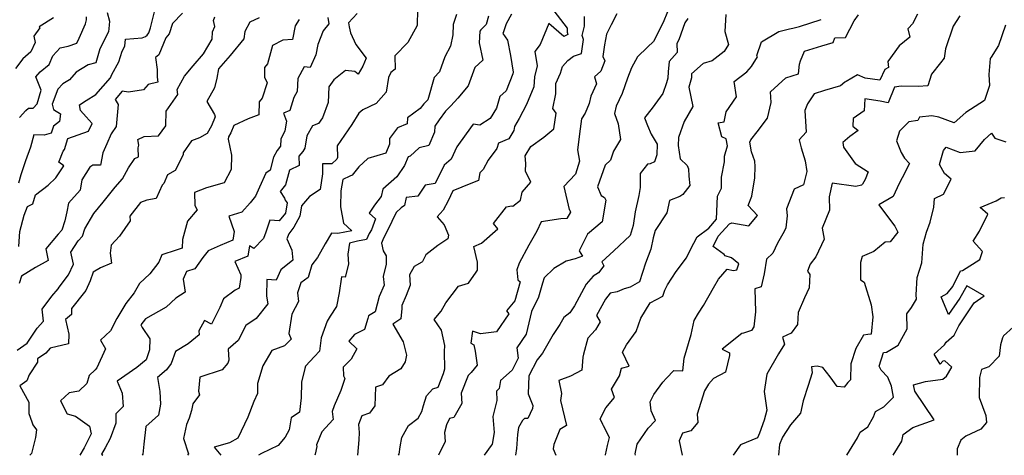
# Model space of a CAD drawing. Extents: x 2092734 to 2097826, y 2879433 to 2882694.
# Drawn here: x 2095936 to 2096413, y 2879433 to 2879644 of the extents above; entities that cross this region are included whole.
import ezdxf

# ---------------------------------------------------------------- set-up
doc = ezdxf.new("R2010")
doc.units = 0

msp = doc.modelspace()

# ---------------------------------------------------------------- linework, layer by layer
at = {"layer": 'Unknown_Line_Type', "color": 0}
for points in [[(2095935.65, 2879534.33, 3134), (2095936.04, 2879541.62, 3134), (2095938.15, 2879549.48, 3134), (2095939.86, 2879553.64, 3134), (2095942.32, 2879555.04, 3134), (2095943.64, 2879559.41, 3134), (2095949.72, 2879564.05, 3134), (2095953.53, 2879567.63, 3134), (2095957.33, 2879573.49, 3134), (2095954.92, 2879575.18, 3134), (2095957.11, 2879580.54, 3134), (2095957.7, 2879581.43, 3134), (2095959.28, 2879586.75, 3134), (2095964.42, 2879588.55, 3134), (2095969.31, 2879590.22, 3134), (2095971.05, 2879594.02, 3134), (2095968.25, 2879597.24, 3134), (2095965.46, 2879600.33, 3134), (2095964.91, 2879603.07, 3134), (2095968.21, 2879605.06, 3134), (2095972.93, 2879608.11, 3134), (2095980.09, 2879616.08, 3134), (2095980.73, 2879617.71, 3134), (2095984.13, 2879623.93, 3134), (2095985.65, 2879629.01, 3134), (2095986.9, 2879631.48, 3134), (2095987.25, 2879634.82, 3134), (2095995.43, 2879635.59, 3134), (2095996.95, 2879636.23, 3134), (2095997.8, 2879636.9, 3134), (2095998.6, 2879637.92, 3134), (2095999.37, 2879640.33, 3134), (2096002.18, 2879651.37, 3134)], [(2095952.35, 2879645.28, 3140), (2095945.48, 2879640.85, 3140), (2095945.77, 2879640.41, 3140), (2095942.79, 2879636.37, 3140), (2095943.46, 2879633.21, 3140), (2095941.47, 2879628.68, 3140), (2095937.52, 2879625.39, 3140), (2095933.99, 2879620.74, 3140)], [(2095934.79, 2879484.08, 3130), (2095939.6, 2879487.33, 3130), (2095944.41, 2879494.66, 3130), (2095947.59, 2879498.02, 3130), (2095946.86, 2879503.94, 3130), (2095951.59, 2879510.23, 3130), (2095954.72, 2879513.71, 3130), (2095955.2, 2879514.52, 3130), (2095959.63, 2879520.49, 3130), (2095962.02, 2879525.75, 3130), (2095960.82, 2879531.61, 3130), (2095964.32, 2879537.1, 3130), (2095966.47, 2879539.4, 3130), (2095967.53, 2879542.95, 3130), (2095971.89, 2879550.39, 3130), (2095976.41, 2879555.76, 3130), (2095982.21, 2879563.16, 3130), (2095985.89, 2879567.12, 3130), (2095988.79, 2879572.52, 3130), (2095991.78, 2879577.02, 3130), (2095993.66, 2879577.87, 3130), (2095993.49, 2879582.25, 3130), (2095993.72, 2879583.39, 3130), (2095993.28, 2879586.22, 3130), (2095996.32, 2879587.6, 3130), (2096003.36, 2879587.92, 3130), (2096006.76, 2879592.81, 3130), (2096007, 2879599.91, 3130), (2096012.63, 2879608.11, 3130), (2096012.26, 2879610.52, 3130), (2096015.81, 2879616.9, 3130), (2096020.07, 2879621.93, 3130), (2096025.08, 2879627.82, 3130), (2096029.26, 2879634.97, 3130), (2096029.47, 2879638.46, 3130), (2096030.61, 2879641.06, 3130), (2096029.93, 2879643.93, 3130), (2096030.58, 2879645.68, 3130)], [(2095978.45, 2879647.85, 3136), (2095979.5, 2879643.66, 3136), (2095979.35, 2879641.73, 3136), (2095979, 2879638.38, 3136), (2095974.84, 2879630.15, 3136), (2095972.84, 2879623.41, 3136), (2095969.16, 2879622.48, 3136), (2095963.39, 2879618.82, 3136), (2095960.12, 2879615.19, 3136), (2095956.85, 2879613.26, 3136), (2095954.44, 2879610.69, 3136), (2095951.78, 2879603.28, 3136), (2095952.33, 2879600.82, 3136), (2095955.84, 2879598.71, 3136), (2095955.33, 2879595, 3136), (2095952.41, 2879592.7, 3136), (2095951.22, 2879589.34, 3136), (2095947.93, 2879588.3, 3136), (2095942.93, 2879588.54, 3136), (2095941.16, 2879582.46, 3136), (2095938.89, 2879575.82, 3136), (2095936.62, 2879569, 3136), (2095935.34, 2879564.96, 3136)], [(2096014.94, 2879647.46, 3132), (2096010.08, 2879642.41, 3132), (2096008.52, 2879637.53, 3132), (2096006.91, 2879635.46, 3132), (2096003.45, 2879627.3, 3132), (2096001.75, 2879625.95, 3132), (2096002.57, 2879620.14, 3132), (2096002.64, 2879616.53, 3132), (2096003.01, 2879614.08, 3132), (2095998.24, 2879612.86, 3132), (2095996.05, 2879610.38, 3132), (2095988.7, 2879609.19, 3132), (2095985.74, 2879609.59, 3132), (2095982.27, 2879605.55, 3132), (2095983.79, 2879603.18, 3132), (2095982.79, 2879592.6, 3132), (2095980.41, 2879588.91, 3132), (2095978.18, 2879584.05, 3132), (2095976.24, 2879579.8, 3132), (2095975.15, 2879573.83, 3132), (2095971.5, 2879573.82, 3132), (2095969.96, 2879572.78, 3132), (2095966.05, 2879566.69, 3132), (2095965.27, 2879561.68, 3132), (2095959.73, 2879555.31, 3132), (2095958.82, 2879551.1, 3132), (2095957.88, 2879546.82, 3132), (2095956.35, 2879542.19, 3132), (2095954.63, 2879540.35, 3132), (2095948.68, 2879533.15, 3132), (2095949.74, 2879527.51, 3132), (2095943.62, 2879524.16, 3132), (2095936.85, 2879519.9, 3132), (2095935.74, 2879516.38, 3132)], [(2095935.98, 2879596.87, 3138), (2095939.04, 2879600.28, 3138), (2095940.24, 2879601.49, 3138), (2095942.6, 2879601.36, 3138), (2095944.48, 2879603.51, 3138), (2095946.42, 2879610.07, 3138), (2095943.77, 2879616.69, 3138), (2095945.97, 2879619.02, 3138), (2095950.34, 2879622.67, 3138), (2095952.12, 2879626.73, 3138), (2095955.66, 2879630.66, 3138), (2095959.47, 2879631.53, 3138), (2095963.72, 2879632.91, 3138), (2095964.9, 2879635.38, 3138), (2095967.86, 2879642.32, 3138), (2095968.31, 2879644.31, 3138), (2095968.32, 2879645.79, 3138)], [(2096052.16, 2879645.25, 3128), (2096047.62, 2879643.21, 3128), (2096045.09, 2879638.61, 3128), (2096044.72, 2879635.06, 3128), (2096038, 2879626.94, 3128), (2096032.42, 2879620.44, 3128), (2096031.6, 2879616.04, 3128), (2096030.46, 2879611.21, 3128), (2096026.71, 2879604.67, 3128), (2096030.47, 2879598.29, 3128), (2096030.8, 2879597.14, 3128), (2096029.03, 2879592.81, 3128), (2096026.84, 2879589.07, 3128), (2096023.08, 2879586.99, 3128), (2096019.26, 2879585.49, 3128), (2096015.24, 2879579.7, 3128), (2096015.32, 2879578.77, 3128), (2096011.38, 2879571.13, 3128), (2096007.7, 2879569.12, 3128), (2096005.82, 2879564.93, 3128), (2096005.12, 2879564.08, 3128), (2096002.16, 2879557.52, 3128), (2095997.63, 2879556.83, 3128), (2095994.63, 2879555.68, 3128), (2095989.37, 2879548.99, 3128), (2095989.51, 2879546.79, 3128), (2095984.41, 2879539.32, 3128), (2095980.4, 2879534.96, 3128), (2095979.85, 2879531.07, 3128), (2095980.52, 2879526.18, 3128), (2095975.18, 2879523.88, 3128), (2095971.68, 2879521.79, 3128), (2095970.17, 2879517.59, 3128), (2095968.08, 2879512.99, 3128), (2095967.43, 2879512.16, 3128), (2095961.04, 2879504.23, 3128), (2095961.04, 2879501.37, 3128), (2095958.19, 2879498.82, 3128), (2095959.78, 2879491.82, 3128), (2095959.64, 2879487.16, 3128), (2095950.73, 2879485.02, 3128), (2095948.64, 2879482.61, 3128), (2095944.63, 2879479.82, 3128), (2095944.66, 2879478.24, 3128), (2095940.59, 2879472.1, 3128), (2095939.47, 2879469.21, 3128), (2095936.02, 2879466.69, 3128), (2095940.41, 2879458.72, 3128), (2095940.44, 2879453.3, 3128), (2095941.91, 2879449.18, 3128), (2095942.44, 2879447.76, 3128), (2095944.08, 2879445.37, 3128), (2095943.62, 2879441.68, 3128), (2095941.67, 2879433.83, 3128), (2095940.93, 2879433, 3128), (2095940.93, 2879433, 3128)], [(2096085.37, 2879645.46, 3124), (2096085.9, 2879642.29, 3124), (2096083.07, 2879638.99, 3124), (2096080.49, 2879632.31, 3124), (2096079.54, 2879627.22, 3124), (2096076.75, 2879621.15, 3124), (2096073.82, 2879621.44, 3124), (2096070.81, 2879615.85, 3124), (2096070.5, 2879609.5, 3124), (2096068.93, 2879606.58, 3124), (2096066.98, 2879600.24, 3124), (2096063.83, 2879599.03, 3124), (2096065.26, 2879595.12, 3124), (2096064.47, 2879590.5, 3124), (2096062.61, 2879586.39, 3124), (2096062.38, 2879582.96, 3124), (2096060.74, 2879580.88, 3124), (2096059.02, 2879577.58, 3124), (2096057.37, 2879571.27, 3124), (2096055.38, 2879569.95, 3124), (2096052.17, 2879563.02, 3124), (2096050.24, 2879558.73, 3124), (2096047.73, 2879555.54, 3124), (2096043.74, 2879550.89, 3124), (2096037.45, 2879549.07, 3124), (2096040, 2879541.58, 3124), (2096039.31, 2879537.33, 3124), (2096033.12, 2879534.84, 3124), (2096027.41, 2879532.27, 3124), (2096024.76, 2879528.96, 3124), (2096020.82, 2879523.52, 3124), (2096016.78, 2879522.1, 3124), (2096015.24, 2879518.42, 3124), (2096016.26, 2879512.16, 3124), (2096011.69, 2879509.24, 3124), (2096006.98, 2879504.89, 3124), (2095996.95, 2879499.23, 3124), (2095994.67, 2879496.31, 3124), (2095995.3, 2879494.94, 3124), (2095999.03, 2879489.57, 3124), (2095998.99, 2879484.2, 3124), (2095997.24, 2879479.25, 3124), (2095992.73, 2879475.53, 3124), (2095983.19, 2879468.95, 3124), (2095985.7, 2879463.12, 3124), (2095986.17, 2879456.76, 3124), (2095982.64, 2879453.13, 3124), (2095982.61, 2879448.68, 3124), (2095979.86, 2879441.22, 3124), (2095977.45, 2879436.62, 3124), (2095975.65, 2879433.52, 3124), (2095976.32, 2879433, 3124), (2095976.32, 2879433, 3124)], [(2096099.57, 2879647.3, 3122), (2096095.33, 2879642.78, 3122), (2096095.63, 2879640.8, 3122), (2096096.29, 2879638.02, 3122), (2096098.92, 2879632.34, 3122), (2096103.9, 2879625.67, 3122), (2096102.35, 2879621.77, 3122), (2096100.06, 2879617.98, 3122), (2096098.38, 2879619.19, 3122), (2096093.9, 2879619.61, 3122), (2096088.27, 2879615.23, 3122), (2096085.91, 2879611.71, 3122), (2096085.55, 2879604.24, 3122), (2096082.82, 2879596.66, 3122), (2096080.78, 2879593.95, 3122), (2096077.86, 2879592.79, 3122), (2096075.22, 2879587.94, 3122), (2096074.23, 2879581.94, 3122), (2096073.19, 2879580.46, 3122), (2096071.31, 2879578.06, 3122), (2096071.53, 2879573.55, 3122), (2096066.78, 2879571.33, 3122), (2096064.85, 2879564.16, 3122), (2096062.2, 2879560.98, 3122), (2096064.31, 2879557.8, 3122), (2096064.61, 2879556.75, 3122), (2096065.65, 2879555.52, 3122), (2096064.86, 2879550.48, 3122), (2096061.77, 2879546.78, 3122), (2096057.24, 2879547.08, 3122), (2096055.25, 2879541.29, 3122), (2096054.12, 2879538.26, 3122), (2096049.52, 2879533.36, 3122), (2096047.44, 2879534.67, 3122), (2096046.61, 2879529.54, 3122), (2096040.31, 2879527.01, 3122), (2096043.25, 2879520.5, 3122), (2096043.16, 2879519.31, 3122), (2096042.34, 2879514.1, 3122), (2096040.4, 2879513.07, 3122), (2096034.83, 2879508.99, 3122), (2096032.97, 2879504.7, 3122), (2096029.04, 2879496.59, 3122), (2096025.64, 2879498.39, 3122), (2096022.84, 2879493.38, 3122), (2096022.94, 2879491.47, 3122), (2096017.66, 2879487.07, 3122), (2096011.57, 2879483.37, 3122), (2096009.5, 2879477.56, 3122), (2096007.22, 2879474.4, 3122), (2096002.83, 2879470.78, 3122), (2096003.87, 2879463.97, 3122), (2096004.33, 2879457.81, 3122), (2096003.31, 2879452.5, 3122), (2095997.12, 2879447.06, 3122), (2095996.16, 2879438.36, 3122), (2095995.65, 2879433.55, 3122), (2095995.34, 2879433, 3122), (2095995.34, 2879433, 3122)], [(2096128.79, 2879649.32, 3120), (2096128.72, 2879641.6, 3120), (2096124.07, 2879633.35, 3120), (2096117.85, 2879626.85, 3120), (2096118.01, 2879620.27, 3120), (2096115.97, 2879618.66, 3120), (2096114.72, 2879616.25, 3120), (2096113.61, 2879609.12, 3120), (2096108.83, 2879603.67, 3120), (2096102.32, 2879600.68, 3120), (2096100.37, 2879598.94, 3120), (2096097.08, 2879593.56, 3120), (2096089.91, 2879583.15, 3120), (2096090.02, 2879577.49, 3120), (2096089.71, 2879576.73, 3120), (2096087.28, 2879574.45, 3120), (2096082.81, 2879574.33, 3120), (2096082.78, 2879569.63, 3120), (2096081.59, 2879561.92, 3120), (2096076.49, 2879558.57, 3120), (2096072.53, 2879554.01, 3120), (2096071.83, 2879549.01, 3120), (2096068.95, 2879543.62, 3120), (2096066.43, 2879540.4, 3120), (2096065.57, 2879538.02, 3120), (2096067.86, 2879532.56, 3120), (2096068.38, 2879527.64, 3120), (2096062.64, 2879522.91, 3120), (2096060.35, 2879518.05, 3120), (2096055.83, 2879518.22, 3120), (2096055.65, 2879510.17, 3120), (2096056.26, 2879506.57, 3120), (2096050.7, 2879499.31, 3120), (2096045.67, 2879495.97, 3120), (2096041.9, 2879488.66, 3120), (2096037.04, 2879484.43, 3120), (2096037.43, 2879479.24, 3120), (2096036.85, 2879477.75, 3120), (2096034.19, 2879474.54, 3120), (2096023.38, 2879470.85, 3120), (2096022.68, 2879464.07, 3120), (2096023.09, 2879462.32, 3120), (2096019.93, 2879457.94, 3120), (2096019.33, 2879454.71, 3120), (2096018.08, 2879451, 3120), (2096016.8, 2879448, 3120), (2096015.47, 2879441.19, 3120), (2096017.76, 2879433.79, 3120), (2096017.42, 2879433, 3120), (2096017.42, 2879433, 3120)], [(2096147.8, 2879646.92, 3118), (2096146.19, 2879641.94, 3118), (2096145.92, 2879637.04, 3118), (2096144.78, 2879631.44, 3118), (2096142.07, 2879626.38, 3118), (2096139.5, 2879619.07, 3118), (2096136.88, 2879616.25, 3118), (2096133.85, 2879605.48, 3118), (2096131.9, 2879603.58, 3118), (2096130.12, 2879601.21, 3118), (2096123.97, 2879596.69, 3118), (2096123.83, 2879593.79, 3118), (2096119.07, 2879591.91, 3118), (2096115.23, 2879586.69, 3118), (2096115.23, 2879583.96, 3118), (2096113.43, 2879579.51, 3118), (2096104.76, 2879577.01, 3118), (2096100.46, 2879572.98, 3118), (2096097.15, 2879568.98, 3118), (2096096.05, 2879568.46, 3118), (2096092.57, 2879566.88, 3118), (2096091.72, 2879561.32, 3118), (2096091.49, 2879553.62, 3118), (2096092.89, 2879545.56, 3118), (2096096.99, 2879541.88, 3118), (2096090.21, 2879540.54, 3118), (2096087.22, 2879540.71, 3118), (2096084.06, 2879535.56, 3118), (2096080.37, 2879529.01, 3118), (2096077.6, 2879525.48, 3118), (2096075.77, 2879519.34, 3118), (2096072.24, 2879516.76, 3118), (2096070.65, 2879511.89, 3118), (2096071.19, 2879507.69, 3118), (2096067.91, 2879501.52, 3118), (2096066.48, 2879492.1, 3118), (2096067.53, 2879489.39, 3118), (2096064.43, 2879486.05, 3118), (2096058.22, 2879483.81, 3118), (2096053.9, 2879476.46, 3118), (2096051.25, 2879467.83, 3118), (2096051.34, 2879463.05, 3118), (2096049.45, 2879459.06, 3118), (2096046.51, 2879451.46, 3118), (2096041.67, 2879441.38, 3118), (2096037.74, 2879439.11, 3118), (2096030.3, 2879437.02, 3118), (2096033.48, 2879433, 3118), (2096033.48, 2879433, 3118)], [(2096163.21, 2879646.06, 3116), (2096162.07, 2879642.08, 3116), (2096159.61, 2879639.35, 3116), (2096159.13, 2879638.71, 3116), (2096158.79, 2879633.07, 3116), (2096160.46, 2879624.74, 3116), (2096156.57, 2879621.17, 3116), (2096153.41, 2879612.21, 3116), (2096148.39, 2879606.3, 3116), (2096144.97, 2879602.57, 3116), (2096142.37, 2879600.04, 3116), (2096139.3, 2879595.79, 3116), (2096137.28, 2879592.72, 3116), (2096137.14, 2879589.72, 3116), (2096134.27, 2879583.36, 3116), (2096129.72, 2879582.2, 3116), (2096125.32, 2879578.06, 3116), (2096124.23, 2879577.77, 3116), (2096122.53, 2879573.61, 3116), (2096118.78, 2879568.1, 3116), (2096112.01, 2879562.07, 3116), (2096111.26, 2879558.63, 3116), (2096108.02, 2879554.31, 3116), (2096105.43, 2879550.54, 3116), (2096108.5, 2879547.77, 3116), (2096106.53, 2879542.45, 3116), (2096105.39, 2879540.65, 3116), (2096104.09, 2879537.69, 3116), (2096099.69, 2879536.82, 3116), (2096095.95, 2879535.94, 3116), (2096095.03, 2879530.64, 3116), (2096095.32, 2879525.77, 3116), (2096093.82, 2879519.44, 3116), (2096092.03, 2879519.53, 3116), (2096090.92, 2879511.78, 3116), (2096089.62, 2879505.21, 3116), (2096086.49, 2879500.57, 3116), (2096084.97, 2879498.06, 3116), (2096082.07, 2879490.03, 3116), (2096081.36, 2879483.56, 3116), (2096078.94, 2879481.01, 3116), (2096074.52, 2879476.29, 3116), (2096074.26, 2879475.11, 3116), (2096072.59, 2879468.54, 3116), (2096072.44, 2879460.9, 3116), (2096071.71, 2879453.95, 3116), (2096067.67, 2879451.13, 3116), (2096066.63, 2879445.39, 3116), (2096064.71, 2879441.77, 3116), (2096061.27, 2879437.69, 3116), (2096053.26, 2879433.84, 3116), (2096051.71, 2879433, 3116), (2096051.71, 2879433, 3116)], [(2096174.36, 2879647, 3114), (2096171.85, 2879642.4, 3114), (2096170.58, 2879638.43, 3114), (2096170.22, 2879637.64, 3114), (2096172.51, 2879634.4, 3114), (2096173.89, 2879627, 3114), (2096175.18, 2879618.85, 3114), (2096175.08, 2879618.14, 3114), (2096171.74, 2879609.8, 3114), (2096168.76, 2879607.14, 3114), (2096167.17, 2879601.43, 3114), (2096164.05, 2879596.4, 3114), (2096159.1, 2879593.2, 3114), (2096155.85, 2879593.64, 3114), (2096152.43, 2879588.91, 3114), (2096147.85, 2879582.71, 3114), (2096145.08, 2879576.6, 3114), (2096141.71, 2879573.8, 3114), (2096137.44, 2879564.9, 3114), (2096132.54, 2879564.05, 3114), (2096129.02, 2879558.76, 3114), (2096123.31, 2879558.11, 3114), (2096122.47, 2879554.25, 3114), (2096120.92, 2879553.14, 3114), (2096118.52, 2879550.72, 3114), (2096114.22, 2879542.08, 3114), (2096112.38, 2879538.27, 3114), (2096111.4, 2879535.95, 3114), (2096112.17, 2879532.2, 3114), (2096113.7, 2879529.76, 3114), (2096113.67, 2879525.71, 3114), (2096112.13, 2879519.82, 3114), (2096112.62, 2879515.52, 3114), (2096110.32, 2879510.01, 3114), (2096108.37, 2879502.56, 3114), (2096105.13, 2879500.75, 3114), (2096104.83, 2879499.35, 3114), (2096103.07, 2879494.1, 3114), (2096098.36, 2879491.64, 3114), (2096095.6, 2879488.41, 3114), (2096099.46, 2879484.7, 3114), (2096096.66, 2879479.7, 3114), (2096092.74, 2879475.73, 3114), (2096092.94, 2879471.53, 3114), (2096093.53, 2879470.3, 3114), (2096091.6, 2879464.37, 3114), (2096088.38, 2879456.98, 3114), (2096087.5, 2879454.2, 3114), (2096087.91, 2879450.35, 3114), (2096082.46, 2879444.33, 3114), (2096079.86, 2879438.07, 3114), (2096080.04, 2879437.26, 3114), (2096079.2, 2879433.51, 3114), (2096079.01, 2879433, 3114), (2096079.01, 2879433, 3114)], [(2096194.98, 2879648.7, 3112), (2096201.35, 2879640.18, 3112), (2096201.34, 2879638.27, 3112), (2096201.77, 2879637.21, 3112), (2096199.69, 2879636.25, 3112), (2096192.52, 2879642.54, 3112), (2096188.27, 2879632.28, 3112), (2096185.66, 2879628.94, 3112), (2096186.81, 2879621.95, 3112), (2096185.58, 2879616.61, 3112), (2096185.16, 2879611.79, 3112), (2096181.69, 2879603.26, 3112), (2096178.14, 2879596.36, 3112), (2096175.84, 2879592.57, 3112), (2096175.51, 2879590.64, 3112), (2096173.1, 2879586.6, 3112), (2096168.03, 2879584.47, 3112), (2096167.21, 2879581.9, 3112), (2096163.09, 2879576.25, 3112), (2096160.6, 2879571.66, 3112), (2096159.06, 2879570.09, 3112), (2096158.48, 2879566.27, 3112), (2096154.71, 2879564.91, 3112), (2096145.98, 2879561.39, 3112), (2096143.7, 2879556.49, 3112), (2096141.32, 2879552.01, 3112), (2096138.42, 2879548.67, 3112), (2096141.69, 2879544.83, 3112), (2096143.94, 2879539.82, 3112), (2096143.58, 2879538.06, 3112), (2096138.75, 2879534.79, 3112), (2096132.94, 2879530.24, 3112), (2096131.22, 2879526.96, 3112), (2096130.95, 2879526.72, 3112), (2096127.17, 2879524.54, 3112), (2096124.9, 2879520.6, 3112), (2096125.25, 2879515.55, 3112), (2096123.33, 2879510.58, 3112), (2096121.31, 2879505.74, 3112), (2096121.26, 2879504.16, 3112), (2096120.78, 2879499.21, 3112), (2096116.88, 2879496.68, 3112), (2096121.89, 2879488.05, 3112), (2096123.5, 2879481.58, 3112), (2096122.83, 2879478.39, 3112), (2096120.76, 2879474.98, 3112), (2096114.94, 2879471.34, 3112), (2096111.85, 2879467.24, 3112), (2096108.41, 2879466.08, 3112), (2096108.16, 2879457.08, 3112), (2096105.61, 2879453.51, 3112), (2096101.83, 2879452.23, 3112), (2096100.3, 2879447.89, 3112), (2096100.55, 2879444.07, 3112), (2096100.47, 2879440.56, 3112), (2096099.74, 2879433, 3112), (2096099.74, 2879433, 3112)], [(2096119.7, 2879433, 3110), (2096119.7, 2879433, 3110), (2096120, 2879433.63, 3110), (2096120.49, 2879437.1, 3110), (2096121.21, 2879441.72, 3110), (2096124.46, 2879447.43, 3110), (2096129.14, 2879451.02, 3110), (2096130.98, 2879454.2, 3110), (2096131.75, 2879457.21, 3110), (2096133.19, 2879461.84, 3110), (2096136.2, 2879465.22, 3110), (2096138.79, 2879466.06, 3110), (2096141.47, 2879472.72, 3110), (2096142.02, 2879474.9, 3110), (2096141.89, 2879483.32, 3110), (2096142.06, 2879486.23, 3110), (2096140.49, 2879493.65, 3110), (2096136.84, 2879498.97, 3110), (2096140.23, 2879503, 3110), (2096142.57, 2879507.01, 3110), (2096148.65, 2879515.03, 3110), (2096153.6, 2879516.52, 3110), (2096157.34, 2879521.78, 3110), (2096157.84, 2879522.82, 3110), (2096157.99, 2879526.69, 3110), (2096156.18, 2879534.24, 3110), (2096159.91, 2879535.95, 3110), (2096167.71, 2879542.86, 3110), (2096165.62, 2879545.41, 3110), (2096172.02, 2879553.54, 3110), (2096174.47, 2879554.11, 3110), (2096175.04, 2879553.85, 3110), (2096178.78, 2879556.82, 3110), (2096179.6, 2879560.59, 3110), (2096183.82, 2879565.5, 3110), (2096181.15, 2879570.85, 3110), (2096181.36, 2879574.56, 3110), (2096181.05, 2879578.22, 3110), (2096183.81, 2879582.82, 3110), (2096190.05, 2879587.42, 3110), (2096194.97, 2879591.4, 3110), (2096196.11, 2879599, 3110), (2096194.37, 2879601.31, 3110), (2096195.91, 2879608.36, 3110), (2096195.83, 2879613.36, 3110), (2096198.19, 2879618.44, 3110), (2096199.13, 2879621.59, 3110), (2096201.72, 2879624.5, 3110), (2096204.39, 2879626.65, 3110), (2096208.32, 2879627.99, 3110), (2096209.25, 2879634.67, 3110), (2096208.62, 2879636.71, 3110), (2096209.74, 2879641.17, 3110), (2096209.72, 2879645.85, 3110)], [(2096225.44, 2879647.13, 3108), (2096222.66, 2879641.83, 3108), (2096220.46, 2879637.35, 3108), (2096219.45, 2879632.22, 3108), (2096218.73, 2879626.54, 3108), (2096219.72, 2879624.33, 3108), (2096217.77, 2879619.34, 3108), (2096214.69, 2879616.63, 3108), (2096215.67, 2879613.23, 3108), (2096212.92, 2879607.3, 3108), (2096212, 2879603.76, 3108), (2096210.07, 2879599.02, 3108), (2096208.3, 2879596.26, 3108), (2096207.72, 2879591.4, 3108), (2096206.44, 2879581.23, 3108), (2096207.4, 2879575.7, 3108), (2096205.36, 2879569.46, 3108), (2096199.81, 2879563.37, 3108), (2096202.43, 2879552.19, 3108), (2096202.74, 2879551.98, 3108), (2096202.98, 2879551.04, 3108), (2096201.25, 2879547.85, 3108), (2096198.27, 2879547.8, 3108), (2096188.82, 2879546.31, 3108), (2096186.75, 2879541.67, 3108), (2096182.73, 2879534.88, 3108), (2096178.11, 2879526.22, 3108), (2096177.04, 2879523.03, 3108), (2096177.49, 2879518.09, 3108), (2096178.62, 2879517.09, 3108), (2096176.07, 2879507.92, 3108), (2096171.98, 2879503.14, 3108), (2096173.05, 2879501.59, 3108), (2096167.12, 2879492.94, 3108), (2096159.38, 2879491.86, 3108), (2096155.52, 2879493.16, 3108), (2096154.72, 2879487.4, 3108), (2096156.15, 2879486.61, 3108), (2096156.71, 2879483.58, 3108), (2096157.78, 2879476.76, 3108), (2096154.82, 2879473.24, 3108), (2096153.33, 2879471.76, 3108), (2096150.07, 2879463.12, 3108), (2096150.33, 2879458.07, 3108), (2096146.46, 2879451.27, 3108), (2096144.3, 2879450.8, 3108), (2096142.92, 2879447.84, 3108), (2096141.85, 2879444.11, 3108), (2096142.27, 2879439.64, 3108), (2096138.99, 2879433, 3108), (2096138.99, 2879433, 3108)], [(2096250.1, 2879648.08, 3106), (2096247.87, 2879642.99, 3106), (2096243.31, 2879633.81, 3106), (2096240.39, 2879631.06, 3106), (2096235.5, 2879626.38, 3106), (2096232.51, 2879620.92, 3106), (2096230.56, 2879615.94, 3106), (2096228.04, 2879608.47, 3106), (2096225.19, 2879602.42, 3106), (2096224.32, 2879598.8, 3106), (2096226.13, 2879593.81, 3106), (2096227.27, 2879586.29, 3106), (2096223.82, 2879580.48, 3106), (2096222.42, 2879576.25, 3106), (2096219.74, 2879573.77, 3106), (2096216.04, 2879563.3, 3106), (2096217.92, 2879558.97, 3106), (2096219.44, 2879558.04, 3106), (2096220.1, 2879556.73, 3106), (2096218.29, 2879546.32, 3106), (2096211.32, 2879540.28, 3106), (2096207.13, 2879532.26, 3106), (2096208.76, 2879529.54, 3106), (2096205.25, 2879528.32, 3106), (2096200.85, 2879527.2, 3106), (2096194.91, 2879523.63, 3106), (2096190.24, 2879519.14, 3106), (2096189.37, 2879516.48, 3106), (2096187.41, 2879509.66, 3106), (2096184.03, 2879502.73, 3106), (2096181.57, 2879491.74, 3106), (2096177.02, 2879485.21, 3106), (2096177.62, 2879480.12, 3106), (2096174.72, 2879474.3, 3106), (2096169.09, 2879469.31, 3106), (2096168.47, 2879465.48, 3106), (2096167.06, 2879464.09, 3106), (2096167.27, 2879459.53, 3106), (2096165.33, 2879451.76, 3106), (2096166.07, 2879444.05, 3106), (2096165, 2879438.35, 3106), (2096164.61, 2879437.77, 3106), (2096161.15, 2879433, 3106), (2096161.15, 2879433, 3106)], [(2096259.94, 2879644.87, 3104), (2096258.45, 2879642.75, 3104), (2096255.52, 2879634.61, 3104), (2096254.52, 2879632.8, 3104), (2096254.76, 2879628.47, 3104), (2096250.89, 2879624, 3104), (2096250.27, 2879618.97, 3104), (2096250.19, 2879615.9, 3104), (2096249.59, 2879613.78, 3104), (2096247.77, 2879608.53, 3104), (2096242.64, 2879601.44, 3104), (2096238.95, 2879596.77, 3104), (2096240.33, 2879592.94, 3104), (2096242.09, 2879588.88, 3104), (2096244.94, 2879583.92, 3104), (2096244.78, 2879578.83, 3104), (2096243.71, 2879575.36, 3104), (2096241.56, 2879574.43, 3104), (2096240.3, 2879574.3, 3104), (2096236.76, 2879569.79, 3104), (2096236.71, 2879563, 3104), (2096236.1, 2879559.05, 3104), (2096234.38, 2879551.06, 3104), (2096233.45, 2879544.56, 3104), (2096231.91, 2879539.65, 3104), (2096224.08, 2879532.23, 3104), (2096218.2, 2879526.91, 3104), (2096219.12, 2879524.96, 3104), (2096216.62, 2879521.48, 3104), (2096213.98, 2879519.94, 3104), (2096210.62, 2879516, 3104), (2096204.89, 2879505.46, 3104), (2096202.6, 2879502.17, 3104), (2096199.69, 2879499.82, 3104), (2096197.75, 2879496.41, 3104), (2096194.54, 2879491.62, 3104), (2096189.49, 2879482.59, 3104), (2096186.85, 2879479.36, 3104), (2096182.81, 2879471.53, 3104), (2096182.53, 2879462.86, 3104), (2096184.71, 2879457.23, 3104), (2096184.6, 2879455.64, 3104), (2096182.29, 2879450.89, 3104), (2096180.67, 2879450.85, 3104), (2096180.28, 2879450.36, 3104), (2096179.76, 2879449.88, 3104), (2096177.87, 2879446.45, 3104), (2096177.28, 2879443.18, 3104), (2096176.81, 2879436.31, 3104), (2096176.36, 2879433, 3104), (2096176.36, 2879433, 3104)], [(2096278.28, 2879646.83, 3102), (2096277.81, 2879638.69, 3102), (2096279.59, 2879632.28, 3102), (2096277.44, 2879628.88, 3102), (2096271.61, 2879624.43, 3102), (2096267.33, 2879623.06, 3102), (2096261.59, 2879618.06, 3102), (2096261.65, 2879616.18, 3102), (2096260.44, 2879611.58, 3102), (2096262.29, 2879602.27, 3102), (2096258.04, 2879594.87, 3102), (2096255.35, 2879587.18, 3102), (2096255.16, 2879583.23, 3102), (2096256.22, 2879576.77, 3102), (2096259.63, 2879573.55, 3102), (2096260.27, 2879572.03, 3102), (2096260.36, 2879568.43, 3102), (2096260.92, 2879563.92, 3102), (2096257.44, 2879559.61, 3102), (2096255.99, 2879558.55, 3102), (2096251.01, 2879556.63, 3102), (2096249.74, 2879550.64, 3102), (2096244.05, 2879542.14, 3102), (2096243.04, 2879538.55, 3102), (2096241.92, 2879533, 3102), (2096239.32, 2879526.29, 3102), (2096236.52, 2879517.13, 3102), (2096231.98, 2879514.58, 3102), (2096229.02, 2879513.85, 3102), (2096225.57, 2879512.35, 3102), (2096222.22, 2879511.71, 3102), (2096219.89, 2879508.73, 3102), (2096215.61, 2879500.88, 3102), (2096217.33, 2879497.69, 3102), (2096215.12, 2879493.85, 3102), (2096211.45, 2879489.76, 3102), (2096209.3, 2879482.1, 3102), (2096209.03, 2879480.62, 3102), (2096208.51, 2879474.38, 3102), (2096203.04, 2879471.41, 3102), (2096197.33, 2879469.26, 3102), (2096198.7, 2879462.93, 3102), (2096198.2, 2879459.67, 3102), (2096201.07, 2879447.45, 3102), (2096197.77, 2879445.5, 3102), (2096194.85, 2879438.19, 3102), (2096194.56, 2879436.13, 3102), (2096195.87, 2879433, 3102), (2096195.87, 2879433, 3102)], [(2096234.48, 2879433, 3098), (2096234.48, 2879433, 3098), (2096234.27, 2879433.68, 3098), (2096235.32, 2879438.34, 3098), (2096240.71, 2879446.15, 3098), (2096244.23, 2879449.86, 3098), (2096242.13, 2879454.6, 3098), (2096241.64, 2879458.98, 3098), (2096243.32, 2879462.49, 3098), (2096247.81, 2879468.49, 3098), (2096249.48, 2879470.38, 3098), (2096253.12, 2879474.07, 3098), (2096257.5, 2879474, 3098), (2096258.05, 2879480.08, 3098), (2096261.45, 2879491.68, 3098), (2096263, 2879498.41, 3098), (2096265.03, 2879501.99, 3098), (2096267.53, 2879505.62, 3098), (2096272.34, 2879514.24, 3098), (2096274.75, 2879518.47, 3098), (2096278.91, 2879523.28, 3098), (2096282.01, 2879522.73, 3098), (2096283.63, 2879522.93, 3098), (2096284.53, 2879525.97, 3098), (2096281.08, 2879528.84, 3098), (2096278.02, 2879529.85, 3098), (2096277.45, 2879530.41, 3098), (2096272.23, 2879534.25, 3098), (2096274.55, 2879539.25, 3098), (2096280, 2879545.37, 3098), (2096281.13, 2879545.78, 3098), (2096289.43, 2879544.35, 3098), (2096293.6, 2879549.32, 3098), (2096289.18, 2879554.26, 3098), (2096290.94, 2879558.75, 3098), (2096292.36, 2879567.68, 3098), (2096292.51, 2879573.04, 3098), (2096292.42, 2879575.78, 3098), (2096290.78, 2879580.21, 3098), (2096289.91, 2879584.93, 3098), (2096290.49, 2879586, 3098), (2096293.44, 2879589.87, 3098), (2096298.42, 2879596.52, 3098), (2096300.2, 2879604.16, 3098), (2096299.91, 2879609.3, 3098), (2096307.33, 2879616.21, 3098), (2096313.59, 2879618.09, 3098), (2096313.94, 2879622.75, 3098), (2096314.54, 2879624.35, 3098), (2096316.41, 2879629, 3098), (2096318.6, 2879629.65, 3098), (2096324.89, 2879631.73, 3098), (2096330.25, 2879633.32, 3098), (2096331.13, 2879635.51, 3098), (2096336.29, 2879635.62, 3098), (2096340.54, 2879643.76, 3098), (2096342.56, 2879646.77, 3098)], [(2096371.23, 2879646.99, 3096), (2096368.8, 2879642.39, 3096), (2096366.77, 2879640.19, 3096), (2096366.6, 2879639.86, 3096), (2096367.54, 2879635.91, 3096), (2096362.38, 2879631.71, 3096), (2096356.79, 2879624, 3096), (2096357.23, 2879621.11, 3096), (2096355.39, 2879620.17, 3096), (2096352.96, 2879615.02, 3096), (2096345.79, 2879615.93, 3096), (2096342.19, 2879617.6, 3096), (2096336.69, 2879614.36, 3096), (2096336.06, 2879614.11, 3096), (2096333.85, 2879612.27, 3096), (2096326.07, 2879610, 3096), (2096321.09, 2879608.36, 3096), (2096317.84, 2879603.53, 3096), (2096316.59, 2879600.21, 3096), (2096317.28, 2879589.82, 3096), (2096313.78, 2879586.01, 3096), (2096314.83, 2879582.12, 3096), (2096316.75, 2879575.8, 3096), (2096317.52, 2879570.69, 3096), (2096315.88, 2879564.22, 3096), (2096311.42, 2879562.05, 3096), (2096307.65, 2879552.66, 3096), (2096308.01, 2879549.13, 3096), (2096307.43, 2879543.44, 3096), (2096306.54, 2879541.6, 3096), (2096303.36, 2879536, 3096), (2096301.04, 2879531.02, 3096), (2096298.06, 2879528.15, 3096), (2096296.84, 2879521.02, 3096), (2096295.46, 2879514.67, 3096), (2096292.43, 2879513.71, 3096), (2096292.6, 2879502.56, 3096), (2096291.86, 2879495.39, 3096), (2096290.79, 2879493.53, 3096), (2096286.88, 2879492.23, 3096), (2096286.07, 2879492.02, 3096), (2096276.53, 2879484.5, 3096), (2096280.09, 2879482.8, 3096), (2096280.13, 2879481.37, 3096), (2096278.16, 2879473.3, 3096), (2096272.38, 2879470.3, 3096), (2096269.9, 2879467.46, 3096), (2096267.91, 2879464.24, 3096), (2096264.36, 2879453.03, 3096), (2096264.73, 2879448.99, 3096), (2096261.29, 2879444.81, 3096), (2096257.37, 2879443.76, 3096), (2096255.6, 2879440.04, 3096), (2096257.19, 2879433, 3096), (2096257.19, 2879433, 3096)], [(2096391.68, 2879646.25, 3094), (2096388.51, 2879641.13, 3094), (2096384.8, 2879630.28, 3094), (2096384.18, 2879625.73, 3094), (2096382.35, 2879623.45, 3094), (2096377.96, 2879617.84, 3094), (2096376.19, 2879612.18, 3094), (2096371.48, 2879611.9, 3094), (2096363.3, 2879612.15, 3094), (2096359.98, 2879611.59, 3094), (2096357.06, 2879604.05, 3094), (2096353.08, 2879604.83, 3094), (2096345.66, 2879605.94, 3094), (2096345.37, 2879600.07, 3094), (2096340.09, 2879596.46, 3094), (2096339.81, 2879592.68, 3094), (2096342.45, 2879590.63, 3094), (2096338.41, 2879587.61, 3094), (2096334.99, 2879584.83, 3094), (2096335.34, 2879582.48, 3094), (2096341.07, 2879574.62, 3094), (2096347.28, 2879570.47, 3094), (2096345.87, 2879566.8, 3094), (2096344.54, 2879564.57, 3094), (2096344.07, 2879564.02, 3094), (2096341.33, 2879563.44, 3094), (2096329.85, 2879565.09, 3094), (2096328.38, 2879558.41, 3094), (2096328.48, 2879552.01, 3094), (2096324.96, 2879543.15, 3094), (2096325.96, 2879537.93, 3094), (2096321.89, 2879529.25, 3094), (2096319.15, 2879525.74, 3094), (2096317.96, 2879522.26, 3094), (2096319.03, 2879520.65, 3094), (2096318.66, 2879514.32, 3094), (2096316.45, 2879509.35, 3094), (2096313.29, 2879502.29, 3094), (2096312.98, 2879496.5, 3094), (2096309.96, 2879492.2, 3094), (2096305.72, 2879490.26, 3094), (2096306.77, 2879486.92, 3094), (2096303.8, 2879482.19, 3094), (2096298.2, 2879472.42, 3094), (2096296.85, 2879464.04, 3094), (2096298.17, 2879454.89, 3094), (2096296.95, 2879449.99, 3094), (2096294.58, 2879443.73, 3094), (2096293.68, 2879441.55, 3094), (2096285.37, 2879438.12, 3094), (2096281.84, 2879433, 3094), (2096281.84, 2879433, 3094)], [(2096071.53, 2879644.38, 3126), (2096069.5, 2879641.37, 3126), (2096068.26, 2879634.67, 3126), (2096063.56, 2879634.39, 3126), (2096058.6, 2879631.79, 3126), (2096056.04, 2879622.88, 3126), (2096054.63, 2879621.11, 3126), (2096054.6, 2879616.43, 3126), (2096055.92, 2879613.66, 3126), (2096053.52, 2879606.27, 3126), (2096052.12, 2879604.45, 3126), (2096051.9, 2879598.13, 3126), (2096046.67, 2879596.21, 3126), (2096039.76, 2879592.94, 3126), (2096038.36, 2879589.5, 3126), (2096037.18, 2879587.48, 3126), (2096037.1, 2879586.37, 3126), (2096038.64, 2879578.68, 3126), (2096038.46, 2879571.7, 3126), (2096035.17, 2879565.23, 3126), (2096026.49, 2879562.73, 3126), (2096020.8, 2879560.57, 3126), (2096020.97, 2879554.23, 3126), (2096022, 2879552.15, 3126), (2096017.37, 2879546.53, 3126), (2096014.94, 2879537.74, 3126), (2096014.77, 2879533.46, 3126), (2096011.89, 2879532.55, 3126), (2096004.93, 2879530.26, 3126), (2096003.49, 2879526.78, 3126), (2095999.08, 2879521.05, 3126), (2095994.07, 2879516.43, 3126), (2095991.55, 2879511.77, 3126), (2095987.48, 2879506.68, 3126), (2095983.11, 2879499.41, 3126), (2095980.07, 2879493.4, 3126), (2095975.23, 2879488.79, 3126), (2095977.55, 2879484.71, 3126), (2095973.4, 2879475.48, 3126), (2095972.6, 2879474.53, 3126), (2095969.67, 2879471.74, 3126), (2095968.6, 2879467.77, 3126), (2095964.73, 2879464.14, 3126), (2095959.91, 2879463.34, 3126), (2095955.8, 2879459.36, 3126), (2095959.03, 2879453.16, 3126), (2095962.97, 2879451.97, 3126), (2095969.84, 2879447.09, 3126), (2095970.72, 2879443.39, 3126), (2095967.18, 2879436.63, 3126), (2095965.07, 2879433, 3126), (2095965.07, 2879433, 3126)], [(2096219.97, 2879433, 3100), (2096219.97, 2879433, 3100), (2096220, 2879433.26, 3100), (2096221.01, 2879437.74, 3100), (2096221.89, 2879441.65, 3100), (2096218.98, 2879447.25, 3100), (2096218.66, 2879447.92, 3100), (2096217.46, 2879450.71, 3100), (2096220.19, 2879455.98, 3100), (2096224.3, 2879461.13, 3100), (2096222.86, 2879465.1, 3100), (2096226.75, 2879471.57, 3100), (2096227.7, 2879475.35, 3100), (2096231.39, 2879476.25, 3100), (2096228.23, 2879483.01, 3100), (2096230.17, 2879486.56, 3100), (2096234.79, 2879493, 3100), (2096237.08, 2879499.59, 3100), (2096241.6, 2879506.91, 3100), (2096247.72, 2879510.16, 3100), (2096248.67, 2879513.08, 3100), (2096250.09, 2879515.74, 3100), (2096254.23, 2879522.24, 3100), (2096259.21, 2879528.78, 3100), (2096261.19, 2879532.85, 3100), (2096264.35, 2879539.07, 3100), (2096270.13, 2879543.21, 3100), (2096273.78, 2879547.5, 3100), (2096274.19, 2879558.66, 3100), (2096276.25, 2879562.65, 3100), (2096276.17, 2879567.93, 3100), (2096277.68, 2879575.46, 3100), (2096277.65, 2879578.11, 3100), (2096279.16, 2879583.22, 3100), (2096278.54, 2879586.55, 3100), (2096276.33, 2879587.58, 3100), (2096274.57, 2879594.22, 3100), (2096277.54, 2879594.8, 3100), (2096278.53, 2879599.6, 3100), (2096283.49, 2879606.92, 3100), (2096282.31, 2879614.32, 3100), (2096288.4, 2879619.09, 3100), (2096290.82, 2879621.68, 3100), (2096293.6, 2879626.3, 3100), (2096293.29, 2879627, 3100), (2096295.61, 2879633.53, 3100), (2096304, 2879638.57, 3100), (2096309.11, 2879639.87, 3100), (2096310.83, 2879640.18, 3100), (2096313.93, 2879641.07, 3100), (2096324.57, 2879644.36, 3100)], [(2096413.85, 2879641.75, 3092), (2096410.49, 2879631.82, 3092), (2096406.9, 2879626.13, 3092), (2096406.39, 2879625.5, 3092), (2096405.79, 2879617.77, 3092), (2096406.13, 2879612.45, 3092), (2096403.72, 2879605.12, 3092), (2096394.64, 2879599.35, 3092), (2096389.04, 2879594.35, 3092), (2096381.6, 2879597.12, 3092), (2096378.1, 2879597.67, 3092), (2096372.19, 2879597.1, 3092), (2096371.39, 2879595.45, 3092), (2096367.03, 2879594.83, 3092), (2096362.51, 2879590.27, 3092), (2096361.01, 2879585.59, 3092), (2096363.32, 2879579.83, 3092), (2096364.91, 2879577.2, 3092), (2096367.41, 2879574.63, 3092), (2096363.74, 2879567.65, 3092), (2096362.36, 2879564.94, 3092), (2096359.36, 2879558.61, 3092), (2096352.45, 2879554.58, 3092), (2096358.05, 2879546.87, 3092), (2096360.22, 2879544.12, 3092), (2096361.71, 2879541.24, 3092), (2096358.02, 2879536.6, 3092), (2096355.57, 2879536.45, 3092), (2096350.05, 2879531.85, 3092), (2096344.31, 2879529.46, 3092), (2096343.63, 2879526.61, 3092), (2096343.61, 2879518.2, 3092), (2096345.42, 2879516.97, 3092), (2096348.79, 2879505.98, 3092), (2096349.58, 2879500.21, 3092), (2096348.8, 2879491.76, 3092), (2096347.17, 2879491.57, 3092), (2096345.05, 2879491.22, 3092), (2096341.35, 2879484.88, 3092), (2096338.97, 2879477.41, 3092), (2096338.8, 2879469.61, 3092), (2096337.47, 2879468.32, 3092), (2096335.6, 2879466.13, 3092), (2096332.3, 2879466.34, 3092), (2096328.92, 2879471.08, 3092), (2096325.35, 2879475.57, 3092), (2096322.5, 2879476.23, 3092), (2096319.84, 2879475.85, 3092), (2096320.13, 2879473.07, 3092), (2096318.19, 2879466.87, 3092), (2096315.86, 2879459.36, 3092), (2096314.44, 2879453.53, 3092), (2096309.71, 2879447.79, 3092), (2096305.73, 2879441.73, 3092), (2096304.3, 2879438.29, 3092), (2096303.78, 2879433, 3092), (2096303.78, 2879433, 3092)], [(2096336.93, 2879433, 3090), (2096336.93, 2879433, 3090), (2096342.2, 2879441.54, 3090), (2096343.35, 2879444.31, 3090), (2096347.08, 2879446.75, 3090), (2096349.92, 2879451.63, 3090), (2096350.79, 2879454.24, 3090), (2096354.96, 2879456.53, 3090), (2096359.64, 2879461.24, 3090), (2096358.66, 2879466.52, 3090), (2096356.85, 2879470.92, 3090), (2096353.57, 2879474.29, 3090), (2096352.65, 2879476.19, 3090), (2096354.79, 2879482.81, 3090), (2096356.23, 2879482.98, 3090), (2096361.88, 2879486.49, 3090), (2096366.18, 2879494.41, 3090), (2096366.05, 2879501.64, 3090), (2096368.29, 2879504.72, 3090), (2096370.65, 2879508.79, 3090), (2096370.51, 2879510.9, 3090), (2096370.98, 2879519.23, 3090), (2096373.38, 2879526.41, 3090), (2096373.99, 2879535.36, 3090), (2096375.55, 2879541.25, 3090), (2096377.37, 2879546.08, 3090), (2096379.2, 2879553.35, 3090), (2096379.5, 2879557.52, 3090), (2096383.82, 2879559.63, 3090), (2096387.54, 2879567.05, 3090), (2096384.22, 2879569.67, 3090), (2096381.85, 2879574.11, 3090), (2096383.79, 2879580.81, 3090), (2096385.12, 2879582.47, 3090), (2096391.85, 2879579.93, 3090), (2096399.2, 2879580.71, 3090), (2096403.61, 2879586.19, 3090), (2096407.02, 2879589.24, 3090), (2096408.76, 2879586.89, 3090), (2096414.06, 2879585.13, 3090)], [(2096359.48, 2879433, 3088), (2096359.48, 2879433, 3088), (2096363.64, 2879439.85, 3088), (2096364.24, 2879443.08, 3088), (2096368.94, 2879446.57, 3088), (2096379.29, 2879450.15, 3088), (2096369.89, 2879464.1, 3088), (2096369.33, 2879467.16, 3088), (2096375.07, 2879468.82, 3088), (2096383.44, 2879469.95, 3088), (2096385.21, 2879471.41, 3088), (2096387.9, 2879475.82, 3088), (2096384.39, 2879478.92, 3088), (2096383.45, 2879478.61, 3088), (2096382.24, 2879477.27, 3088), (2096379.26, 2879482.11, 3088), (2096384.27, 2879486.62, 3088), (2096385.14, 2879487.95, 3088), (2096388.98, 2879491.23, 3088), (2096391.31, 2879495.9, 3088), (2096398.74, 2879506.95, 3088), (2096403.5, 2879510.39, 3088), (2096395.05, 2879515.22, 3088), (2096391.78, 2879509.18, 3088), (2096386.18, 2879501.26, 3088), (2096382.65, 2879509.89, 3088), (2096385.59, 2879511.46, 3088), (2096388.34, 2879514.86, 3088), (2096392.12, 2879522.45, 3088), (2096393.08, 2879522.72, 3088), (2096401.42, 2879527.95, 3088), (2096402.64, 2879531.85, 3088), (2096398.22, 2879536.96, 3088), (2096401.21, 2879541.77, 3088), (2096405.31, 2879549.93, 3088), (2096401.57, 2879553.21, 3088), (2096409.34, 2879556.38, 3088), (2096411.69, 2879557.91, 3088), (2096413.37, 2879558, 3088)], [(2096417.55, 2879495.18, 3086), (2096412.86, 2879491.04, 3086), (2096412.36, 2879490.01, 3086), (2096411.52, 2879486.54, 3086), (2096410.73, 2879481.11, 3086), (2096405.84, 2879475.93, 3086), (2096402.17, 2879474.62, 3086), (2096401.26, 2879470.7, 3086), (2096401.14, 2879461.01, 3086), (2096404.29, 2879452.3, 3086), (2096404.58, 2879448.91, 3086), (2096401.92, 2879445.66, 3086), (2096394.58, 2879442.34, 3086), (2096392.18, 2879440.42, 3086), (2096390.45, 2879436.22, 3086), (2096390.39, 2879433, 3086), (2096390.39, 2879433, 3086)]]:
    msp.add_polyline3d(points, dxfattribs=at)

doc.saveas('drawing.dxf')
